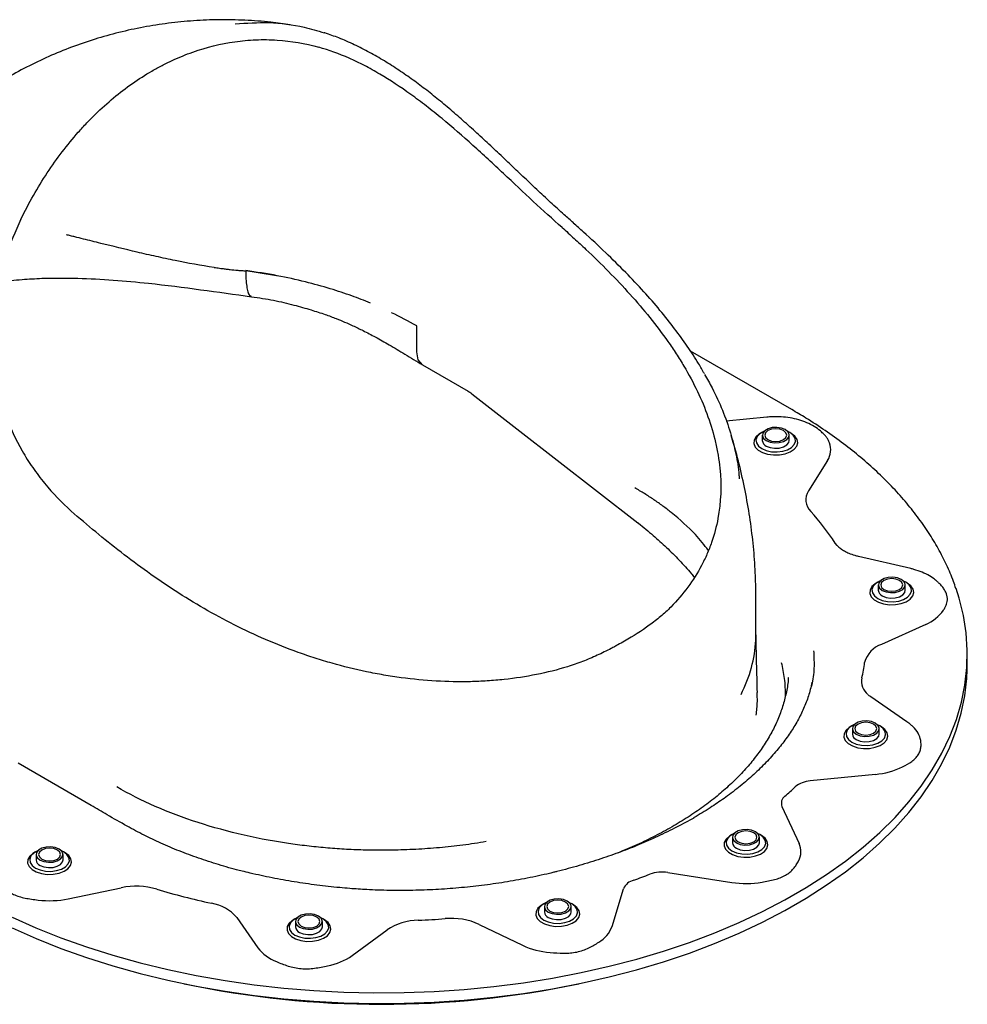
# Model space of a CAD drawing. Units: millimetres. Extents: x 84 to 502, y 34 to 368.
# Drawn here: x 390 to 497, y 81 to 192 of the extents above; entities that cross this region are included whole.
import ezdxf

# ---------------------------------------------------------------- set-up
doc = ezdxf.new("R2010")
doc.units = ezdxf.units.MM

msp = doc.modelspace()

# ---------------------------------------------------------------- linework, layer by layer
at = {"color": 7, "linetype": 'Continuous', "lineweight": 25}
for p, q in [((424.5458, 190.9168), (424.4735, 190.934)), ((416.2257, 160.9988), (415.9966, 161.1307)), ((434.973, 154.731), (434.973, 157.6706)), ((477.5434, 148.1746), (466.0473, 154.8112)), ((435.6184, 153.2591), (440.8171, 150.258)), ((441.2398, 149.9698), (446.3469, 145.9816)), ((474.7266, 147.32), (470.1182, 146.8463)), ((446.3483, 145.9805), (460.0683, 135.3237)), ((474.1362, 145.5815), (473.9594, 145.4794)), ((474.2024, 145.2756), (474.2024, 144.6632)), ((477.2524, 144.6632), (477.2524, 145.2756)), ((477.4955, 145.4794), (477.3187, 145.5815)), ((481.6041, 142.4142), (479.4277, 138.9438)), ((491.0452, 130.1345), (485.1133, 131.5113)), ((487.3034, 128.5866), (487.1266, 128.4845)), ((490.6627, 128.4845), (490.4859, 128.5866)), ((487.3696, 128.2807), (487.3696, 127.6683)), ((490.4196, 127.6683), (490.4196, 128.2807)), ((473.4779, 122.6938), (473.4779, 126.7899)), ((492.7509, 123.8083), (487.7195, 121.531)), ((473.461, 122.0158), (473.456, 122.7072)), ((497.4466, 118.6817), (497.4728, 119.9063)), ((477.1592, 117.7315), (477.1644, 117.7935)), ((490.6226, 112.7521), (486.513, 115.5795)), ((484.3587, 112.2792), (484.1819, 112.1771)), ((484.4249, 111.9733), (484.4249, 111.3609)), ((487.4749, 111.3609), (487.4749, 111.9733)), ((487.718, 112.1771), (487.5412, 112.2792)), ((398.0293, 103.2679), (389.7417, 108.0523)), ((487.0352, 106.787), (479.6406, 106.0343)), ((476.4373, 103.1316), (478.3807, 98.9446)), ((470.7524, 99.9497), (470.5756, 99.8476)), ((470.8186, 99.6438), (470.8186, 99.0314)), ((473.8686, 99.0314), (473.8686, 99.6438)), ((474.1117, 99.8476), (473.9349, 99.9497)), ((391.7074, 97.9963), (391.5306, 97.8942)), ((391.7736, 97.6904), (391.7736, 97.078)), ((394.8236, 97.078), (394.8236, 97.6904)), ((395.0667, 97.8942), (394.8899, 97.9963)), ((463.4732, 95.6476), (470.726, 94.5257)), ((395.4262, 92.6648), (401.4378, 93.9212)), ((457.1411, 89.5295), (458.445, 93.7983)), ((449.3948, 92.095), (449.218, 91.9929)), ((449.4611, 91.7891), (449.4611, 91.1767)), ((452.5111, 91.1767), (452.5111, 91.7891)), ((452.7541, 91.9929), (452.5773, 92.095)), ((414.5539, 90.5346), (416.9388, 87.1102)), ((421.1464, 90.3951), (420.9696, 90.293)), ((421.2127, 90.0892), (421.2127, 89.4768)), ((424.2627, 89.4768), (424.2627, 90.0892)), ((424.5058, 90.293), (424.3289, 90.3951)), ((442.071, 89.7645), (446.9686, 87.3921)), ((427.6562, 86.2299), (431.601, 89.1345))]:
    msp.add_line(p, q, dxfattribs=at)
at = {"color": 7, "linetype": 'Continuous', "lineweight": 25, "flags": 128}
for points in [[(435.6331, 153.2582), (435.148, 153.8165), (434.973, 154.731)], [(473.9594, 145.4794), (473.8432, 145.4075), (473.4698, 145.0789), (473.2638, 144.7042), (473.2405, 144.3114), (473.4017, 143.9296), (473.7354, 143.587), (474.2168, 143.3091), (474.8103, 143.1164), (475.4718, 143.0234), (476.1522, 143.0368), (476.8011, 143.1557), (477.3704, 143.3713), (477.8179, 143.6675), (478.1103, 144.0224), (478.226, 144.4098), (478.1564, 144.8007), (477.9066, 145.1664), (477.4952, 145.4795), (477.4952, 145.4795)], [(474.405, 145.714), (474.3791, 145.703), (473.9262, 145.4416), (473.6193, 145.1171), (473.4832, 144.7558), (473.5289, 144.3871), (473.7527, 144.0407), (474.1364, 143.7447)], [(474.1364, 143.7447), (474.6491, 143.5231), (475.2492, 143.3939), (475.888, 143.3676), (476.5137, 143.4462), (477.0758, 143.6233), (477.5287, 143.8848), (477.8356, 144.2092), (477.9717, 144.5705), (477.926, 144.9393), (477.7022, 145.2857), (477.3184, 145.5816), (477.0498, 145.714)], [(474.6491, 144.6531), (475.0829, 144.4777), (475.5945, 144.3986), (476.1221, 144.4252), (476.6021, 144.5544), (476.9766, 144.7706), (477.2005, 145.0477), (477.2466, 145.3523), (477.1096, 145.6476), (476.8058, 145.8981), (476.3719, 146.0734), (475.8604, 146.1526), (475.3327, 146.1259), (474.8527, 145.9967), (474.4782, 145.7805), (474.2544, 145.5034), (474.2082, 145.1988), (474.3453, 144.9035), (474.6491, 144.6531)], [(474.8436, 144.7653), (475.2491, 144.6089), (475.7274, 144.554), (476.2058, 144.6089), (476.6113, 144.7653), (476.8823, 144.9994), (476.9774, 145.2756), (476.8823, 145.5517), (476.6113, 145.7858), (476.2058, 145.9422), (475.7274, 145.9972), (475.2491, 145.9422), (474.8436, 145.7858), (474.5726, 145.5517), (474.4774, 145.2756), (474.5726, 144.9994), (474.8436, 144.7653)], [(474.6491, 144.0406), (475.0829, 143.8653), (475.5945, 143.7861), (476.1221, 143.8128), (476.6021, 143.942), (476.9766, 144.1582), (477.2005, 144.4353), (477.2524, 144.6632)], [(482.8761, 132.561), (482.6844, 132.7625), (482.4775, 133.0369)], [(487.1266, 128.4845), (487.0104, 128.4127), (486.6369, 128.084), (486.431, 127.7094), (486.4077, 127.3166), (486.5689, 126.9348), (486.9026, 126.5922), (487.384, 126.3142), (487.9775, 126.1216), (488.639, 126.0285), (489.3194, 126.042), (489.9683, 126.1609), (490.5376, 126.3764), (490.9851, 126.6727), (491.2775, 127.0276), (491.3932, 127.4149), (491.3236, 127.8059), (491.0738, 128.1715), (490.6624, 128.4847), (490.6624, 128.4847)], [(487.5722, 128.7192), (487.5463, 128.7082), (487.0934, 128.4467), (486.7865, 128.1223), (486.6504, 127.761), (486.6961, 127.3922), (486.9199, 127.0458), (487.3036, 126.7499)], [(487.3036, 126.7499), (487.8163, 126.5283), (488.4164, 126.3991), (489.0551, 126.3728), (489.6809, 126.4513), (490.243, 126.6285), (490.6959, 126.8899), (491.0028, 127.2144), (491.1389, 127.5757), (491.0932, 127.9444), (490.8694, 128.2908), (490.4856, 128.5868), (490.217, 128.7192)], [(487.8163, 127.6582), (488.2501, 127.4829), (488.7617, 127.4037), (489.2893, 127.4304), (489.7693, 127.5596), (490.1438, 127.7758), (490.3677, 128.0529), (490.4138, 128.3575), (490.2768, 128.6528), (489.973, 128.9033), (489.5391, 129.0786), (489.0275, 129.1578), (488.4999, 129.1311), (488.0199, 129.0019), (487.6454, 128.7857), (487.4216, 128.5086), (487.3754, 128.204), (487.5125, 127.9087), (487.8163, 127.6582)], [(488.0108, 127.7705), (488.4163, 127.6141), (488.8946, 127.5591), (489.373, 127.6141), (489.7785, 127.7705), (490.0495, 128.0046), (490.1446, 128.2807), (490.0495, 128.5569), (489.7785, 128.791), (489.373, 128.9474), (488.8946, 129.0024), (488.4163, 128.9474), (488.0107, 128.791), (487.7398, 128.5569), (487.6446, 128.2807), (487.7398, 128.0046), (488.0108, 127.7705)], [(389.0394, 90.5873), (391.7518, 89.3804), (394.5681, 88.2558), (397.481, 87.2164), (400.4828, 86.2649), (403.5654, 85.4039), (406.7207, 84.6356), (409.9403, 83.9621), (413.2157, 83.3852), (416.5382, 82.9064), (419.899, 82.527), (423.2892, 82.2479), (426.6998, 82.07), (430.1217, 81.9936), (433.5459, 82.0191), (436.9633, 82.1463), (440.3648, 82.3748), (443.7414, 82.7042), (447.0842, 83.1335), (450.3842, 83.6615), (453.6328, 84.2869), (456.8213, 85.008), (459.9413, 85.8229), (462.9845, 86.7295), (465.9428, 87.7253), (468.8084, 88.8077), (471.5736, 89.9738), (474.2313, 91.2205), (476.7742, 92.5446), (479.1956, 93.9425), (481.4892, 95.4105), (483.6489, 96.9447), (485.6689, 98.541), (487.5438, 100.1953), (489.2688, 101.9031), (490.8391, 103.6599), (492.2508, 105.461), (493.4999, 107.3017), (494.5833, 109.1771), (495.498, 111.0821), (496.2415, 113.0119), (496.8121, 114.9612), (497.208, 116.9248), (497.4283, 118.8976), (497.4724, 120.8744), (497.3401, 122.8498), (497.0319, 124.8187), (496.5485, 126.7758), (496.198, 127.8756)], [(487.8163, 127.0458), (488.2501, 126.8705), (488.7617, 126.7913), (489.2893, 126.818), (489.7693, 126.9472), (490.1438, 127.1634), (490.3677, 127.4405), (490.4196, 127.6683)], [(389.0559, 89.3742), (391.7672, 88.1678), (394.5825, 87.0437), (397.4942, 86.0046), (400.4948, 85.0535), (403.5762, 84.1928), (406.7302, 83.4249), (409.9486, 82.7516), (413.2227, 82.175), (416.5439, 81.6963), (419.9034, 81.3171), (423.2922, 81.0381), (426.7015, 80.8603), (430.122, 80.784), (433.5449, 80.8094), (436.9609, 80.9365), (440.3611, 81.165), (443.7364, 81.4942), (447.0778, 81.9233), (450.3766, 82.4511), (453.6239, 83.0763), (456.8112, 83.7971), (459.9299, 84.6117), (462.9719, 85.5179), (465.929, 86.5133), (468.7935, 87.5953), (471.5577, 88.7609), (474.2142, 90.0072), (476.7561, 91.3307), (479.1767, 92.7281), (481.4693, 94.1955), (483.6282, 95.7291), (485.6473, 97.3248), (487.5216, 98.9784), (489.2458, 100.6855), (490.8156, 102.4416), (492.2267, 104.2421), (493.4753, 106.082), (494.5582, 107.9567), (495.4725, 109.861), (496.2158, 111.79), (496.7861, 113.7385), (497.1819, 115.7014), (497.4021, 117.6734), (497.4466, 118.6817)], [(484.8716, 111.3508), (485.3054, 111.1754), (485.817, 111.0963), (486.3446, 111.1229), (486.8246, 111.2522), (487.1991, 111.4684), (487.4229, 111.7454), (487.4691, 112.05), (487.332, 112.3454), (487.0282, 112.5958), (486.5944, 112.7712), (486.0828, 112.8503), (485.5552, 112.8237), (485.0752, 112.6945), (484.7007, 112.4783), (484.4769, 112.2012), (484.4307, 111.8966), (484.5678, 111.6012), (484.8716, 111.3508)], [(484.1819, 112.1771), (484.0656, 112.1053), (483.6922, 111.7766), (483.4863, 111.402), (483.463, 111.0092), (483.6242, 110.6273), (483.9579, 110.2847), (484.4393, 110.0068), (485.0328, 109.8142), (485.6943, 109.7211), (486.3747, 109.7345), (487.0236, 109.8534), (487.5929, 110.069), (488.0404, 110.3652), (488.3328, 110.7202), (488.4485, 111.1075), (488.3788, 111.4985), (488.1291, 111.8641), (487.7177, 112.1773), (487.7177, 112.1773)], [(484.6275, 112.4118), (484.6015, 112.4007), (484.1487, 112.1393), (483.8418, 111.8148), (483.7056, 111.4536), (483.7513, 111.0848), (483.9751, 110.7384), (484.3589, 110.4424)], [(484.3589, 110.4424), (484.8716, 110.2209), (485.4716, 110.0917), (486.1104, 110.0653), (486.7362, 110.1439), (487.2983, 110.3211), (487.7511, 110.5825), (488.058, 110.907), (488.1942, 111.2682), (488.1485, 111.637), (487.9247, 111.9834), (487.5409, 112.2794), (487.2723, 112.4118)], [(485.066, 111.463), (485.4716, 111.3066), (485.9499, 111.2517), (486.4283, 111.3066), (486.8338, 111.463), (487.1048, 111.6972), (487.1999, 111.9733), (487.1048, 112.2495), (486.8338, 112.4836), (486.4283, 112.64), (485.9499, 112.6949), (485.4716, 112.64), (485.066, 112.4836), (484.7951, 112.2495), (484.6999, 111.9733), (484.7951, 111.6972), (485.066, 111.463)], [(484.8716, 110.7384), (485.3054, 110.563), (485.817, 110.4839), (486.3446, 110.5105), (486.8246, 110.6397), (487.1991, 110.8559), (487.4229, 111.133), (487.4749, 111.3609)], [(470.5756, 99.8476), (470.4594, 99.7758), (470.086, 99.4471), (469.88, 99.0725), (469.8567, 98.6797), (470.0179, 98.2979), (470.3516, 97.9553), (470.833, 97.6773), (471.4265, 97.4847), (472.088, 97.3917), (472.7684, 97.4051), (473.4173, 97.524), (473.9866, 97.7395), (474.4341, 98.0358), (474.7265, 98.3907), (474.8422, 98.778), (474.7726, 99.169), (474.5228, 99.5346), (474.1114, 99.8478), (474.1114, 99.8478)], [(471.0213, 100.0823), (470.9953, 100.0713), (470.5424, 99.8098), (470.2355, 99.4854), (470.0994, 99.1241), (470.1451, 98.7553), (470.3689, 98.4089), (470.7526, 98.113)], [(470.7526, 98.113), (471.2653, 97.8914), (471.8654, 97.7622), (472.5041, 97.7359), (473.1299, 97.8144), (473.692, 97.9916), (474.1449, 98.253), (474.4518, 98.5775), (474.5879, 98.9388), (474.5422, 99.3075), (474.3184, 99.6539), (473.9346, 99.9499), (473.666, 100.0823)], [(471.2653, 99.0213), (471.6991, 98.846), (472.2107, 98.7668), (472.7383, 98.7935), (473.2183, 98.9227), (473.5928, 99.1389), (473.8167, 99.416), (473.8628, 99.7206), (473.7258, 100.0159), (473.422, 100.2664), (472.9881, 100.4417), (472.4765, 100.5209), (471.9489, 100.4942), (471.4689, 100.365), (471.0944, 100.1488), (470.8706, 99.8717), (470.8244, 99.5671), (470.9615, 99.2718), (471.2653, 99.0213)], [(471.4598, 99.1336), (471.8653, 98.9772), (472.3436, 98.9222), (472.822, 98.9772), (473.2275, 99.1336), (473.4985, 99.3677), (473.5936, 99.6438), (473.4985, 99.92), (473.2275, 100.1541), (472.822, 100.3105), (472.3436, 100.3655), (471.8653, 100.3105), (471.4598, 100.1541), (471.1888, 99.92), (471.0936, 99.6438), (471.1888, 99.3677), (471.4598, 99.1336)], [(392.2203, 97.0679), (392.6541, 96.8925), (393.1657, 96.8134), (393.6933, 96.8401), (394.1733, 96.9693), (394.5478, 97.1855), (394.7716, 97.4626), (394.8178, 97.7671), (394.6807, 98.0625), (394.377, 98.3129), (393.9431, 98.4883), (393.4315, 98.5674), (392.9039, 98.5408), (392.4239, 98.4116), (392.0494, 98.1954), (391.8256, 97.9183), (391.7794, 97.6137), (391.9165, 97.3184), (392.2203, 97.0679)], [(392.4147, 97.1802), (392.8203, 97.0237), (393.2986, 96.9688), (393.777, 97.0237), (394.1825, 97.1802), (394.4535, 97.4143), (394.5486, 97.6904), (394.4535, 97.9666), (394.1825, 98.2007), (393.777, 98.3571), (393.2986, 98.412), (392.8203, 98.3571), (392.4147, 98.2007), (392.1438, 97.9666), (392.0486, 97.6904), (392.1438, 97.4143), (392.4147, 97.1802)], [(471.2653, 98.4089), (471.6991, 98.2336), (472.2107, 98.1544), (472.7383, 98.1811), (473.2183, 98.3103), (473.5928, 98.5265), (473.8167, 98.8036), (473.8686, 99.0314)], [(391.5306, 97.8942), (391.4143, 97.8224), (391.0409, 97.4937), (390.835, 97.1191), (390.8117, 96.7263), (390.9729, 96.3444), (391.3066, 96.0018), (391.788, 95.7239), (392.3815, 95.5313), (393.043, 95.4382), (393.7234, 95.4516), (394.3723, 95.5705), (394.9416, 95.7861), (395.3891, 96.0823), (395.6815, 96.4373), (395.7972, 96.8246), (395.7275, 97.2156), (395.4778, 97.5812), (395.0664, 97.8944), (395.0664, 97.8944)], [(391.9762, 98.1289), (391.9502, 98.1178), (391.4974, 97.8564), (391.1905, 97.5319), (391.0543, 97.1707), (391.1, 96.8019), (391.3238, 96.4555), (391.7076, 96.1596)], [(391.7076, 96.1596), (392.2203, 95.938), (392.8203, 95.8088), (393.4591, 95.7824), (394.0849, 95.861), (394.647, 96.0382), (395.0998, 96.2996), (395.4067, 96.6241), (395.5429, 96.9854), (395.4972, 97.3541), (395.2734, 97.7005), (394.8896, 97.9965), (394.621, 98.1289)], [(392.2203, 96.4555), (392.6541, 96.2801), (393.1657, 96.201), (393.6933, 96.2276), (394.1733, 96.3569), (394.5478, 96.5731), (394.7716, 96.8502), (394.8236, 97.078)], [(449.218, 91.9929), (449.1018, 91.9211), (448.7284, 91.5924), (448.5224, 91.2178), (448.4992, 90.825), (448.6604, 90.4431), (448.9941, 90.1005), (449.4755, 89.8226), (450.0689, 89.63), (450.7304, 89.5369), (451.4108, 89.5503), (452.0598, 89.6692), (452.6291, 89.8848), (453.0765, 90.181), (453.3689, 90.536), (453.4846, 90.9233), (453.415, 91.3143), (453.1652, 91.6799), (452.7538, 91.9931), (452.7538, 91.9931)], [(449.6637, 92.2276), (449.6377, 92.2165), (449.1849, 91.9551), (448.8779, 91.6306), (448.7418, 91.2694), (448.7875, 90.9006), (449.0113, 90.5542), (449.3951, 90.2582)], [(449.3951, 90.2582), (449.9078, 90.0367), (450.5078, 89.9075), (451.1466, 89.8811), (451.7724, 89.9597), (452.3344, 90.1369), (452.7873, 90.3983), (453.0942, 90.7228), (453.2303, 91.084), (453.1846, 91.4528), (452.9608, 91.7992), (452.5771, 92.0952), (452.3085, 92.2276)], [(449.9077, 91.1666), (450.3416, 90.9912), (450.8532, 90.9121), (451.3808, 90.9387), (451.8608, 91.068), (452.2353, 91.2842), (452.4591, 91.5613), (452.5053, 91.8658), (452.3682, 92.1612), (452.0644, 92.4116), (451.6306, 92.587), (451.119, 92.6661), (450.5914, 92.6395), (450.1114, 92.5103), (449.7369, 92.2941), (449.513, 92.017), (449.4669, 91.7124), (449.6039, 91.4171), (449.9077, 91.1666)], [(450.1022, 91.2789), (450.5077, 91.1224), (450.9861, 91.0675), (451.4644, 91.1224), (451.87, 91.2789), (452.1409, 91.513), (452.2361, 91.7891), (452.1409, 92.0653), (451.87, 92.2994), (451.4644, 92.4558), (450.9861, 92.5107), (450.5077, 92.4558), (450.1022, 92.2994), (449.8312, 92.0653), (449.7361, 91.7891), (449.8312, 91.513), (450.1022, 91.2789)], [(421.4153, 90.5276), (421.3893, 90.5166), (420.9365, 90.2552), (420.6296, 89.9307), (420.4934, 89.5694), (420.5391, 89.2006), (420.7629, 88.8543), (421.1467, 88.5583)], [(421.1467, 88.5583), (421.6594, 88.3367), (422.2594, 88.2075), (422.8982, 88.1812), (423.524, 88.2597), (424.0861, 88.4369), (424.5389, 88.6984), (424.8458, 89.0228), (424.982, 89.3841), (424.9363, 89.7529), (424.7125, 90.0992), (424.3287, 90.3952), (424.0601, 90.5276)], [(421.6594, 89.4666), (422.0932, 89.2913), (422.6048, 89.2121), (423.1324, 89.2388), (423.6124, 89.368), (423.9869, 89.5842), (424.2107, 89.8613), (424.2569, 90.1659), (424.1198, 90.4612), (423.816, 90.7117), (423.3822, 90.887), (422.8706, 90.9662), (422.343, 90.9395), (421.863, 90.8103), (421.4885, 90.5941), (421.2647, 90.317), (421.2185, 90.0124), (421.3556, 89.7171), (421.6594, 89.4666)], [(421.8538, 89.5789), (422.2593, 89.4225), (422.7377, 89.3675), (423.2161, 89.4225), (423.6216, 89.5789), (423.8925, 89.813), (423.9877, 90.0892), (423.8925, 90.3653), (423.6216, 90.5994), (423.2161, 90.7558), (422.7377, 90.8108), (422.2593, 90.7558), (421.8538, 90.5994), (421.5828, 90.3653), (421.4877, 90.0892), (421.5828, 89.813), (421.8538, 89.5789)], [(449.9077, 90.5542), (450.3416, 90.3788), (450.8532, 90.2997), (451.3808, 90.3263), (451.8608, 90.4556), (452.2353, 90.6718), (452.4591, 90.9488), (452.5111, 91.1767)], [(420.9696, 90.293), (420.8534, 90.2211), (420.48, 89.8925), (420.274, 89.5178), (420.2508, 89.125), (420.412, 88.7432), (420.7457, 88.4006), (421.2271, 88.1227), (421.8206, 87.93), (422.482, 87.837), (423.1625, 87.8504), (423.8114, 87.9693), (424.3807, 88.1848), (424.8282, 88.4811), (425.1206, 88.836), (425.2362, 89.2233), (425.1666, 89.6143), (424.9168, 89.98), (424.5055, 90.2931), (424.5055, 90.2931)], [(421.6594, 88.8542), (422.0932, 88.6789), (422.6048, 88.5997), (423.1324, 88.6264), (423.6124, 88.7556), (423.9869, 88.9718), (424.2107, 89.2489), (424.2627, 89.4768)]]:
    msp.add_lwpolyline(points, dxfattribs=at)
at = {"color": 7, "linetype": 'Continuous', "lineweight": 25}
for centre, radius, start, end in [((406.7944, 99.4124), 65.0977, 78.935501, 82.250745), ((414.4693, 122.0783), 41.0757, 60.054845, 64.561699), ((474.9265, 144.7112), 0.7257, 183.796724, 247.523378), ((479.7718, 143.6368), 2.2028, 326.28824, 20.245893), ((480.9828, 137.9492), 1.846, 147.397949, 225.97052), ((458.8368, 117.5892), 28.2403, 33.161982, 42.373371), ((488.0937, 127.7164), 0.7257, 183.795777, 247.524325), ((491.0408, 128.0251), 4.5504, 292.073966, 325.072706), ((488.6545, 118.759), 2.9254, 108.638818, 165.756996), ((467.0508, 121.9604), 18.9315, 347.060433, 352.467686), ((487.4306, 117.3601), 1.9625, 169.396458, 230.602905), ((489.3154, 110.055), 2.9314, 15.572228, 51.051314), ((485.149, 111.4089), 0.7257, 183.79618, 247.523922), ((486.2694, 115.4421), 8.689, 275.056672, 296.398571), ((452.9709, 131.7442), 36.323, 310.936633, 313.426237), ((479.8152, 103.0985), 2.941, 93.402871, 129.610986), ((477.335, 103.5103), 0.9743, 125.397648, 202.873588), ((471.5427, 99.0795), 0.7257, 183.796742, 247.523389), ((476.4146, 98.0088), 2.1775, 331.069751, 25.453555), ((392.4977, 97.1261), 0.7257, 183.796724, 247.523378), ((436.6613, 160.0003), 69.1385, 289.381811, 291.00273), ((462.8291, 91.6255), 4.0733, 80.902266, 109.918194), ((403.133, 85.7571), 8.3383, 73.796721, 101.73004), ((460.0327, 93.0981), 1.7352, 104.24333, 156.201254), ((472.3425, 105.0627), 10.6603, 261.278416, 279.880546), ((428.4948, 170.1494), 79.783, 253.218568, 257.825987), ((393.2953, 103.0631), 10.6144, 262.924907, 281.581191), ((410.9536, 87.5195), 4.6961, 39.944328, 81.224023), ((450.1852, 91.2247), 0.7257, 183.79618, 247.523922), ((421.9368, 89.5248), 0.7257, 183.796647, 247.523908), ((435.2469, 83.6291), 6.6031, 90.788824, 123.514325), ((431.0182, 184.3761), 94.2354, 272.516589, 274.371107), ((438.8959, 82.7104), 7.7358, 65.767414, 95.157783), ((453.9314, 90.7093), 3.4197, 299.786479, 339.817511), ((450.7349, 95.5178), 8.9561, 245.132072, 266.043885), ((420.7571, 90.0476), 4.8175, 217.571099, 249.323027), ((423.5329, 92.1738), 7.234, 280.60758, 304.749366), ((430.9779, 189.5401), 108.8448, 258.122759, 281.877239)]:
    msp.add_arc(centre, radius, start, end, dxfattribs=at)
for points, knots in [([(420.6278, 191.8254), (419.8909, 191.9333), (418.1818, 192.1834), (415.4837, 192.3762), (412.5582, 192.4357), (409.6563, 192.3203), (406.7871, 192.0398), (403.9584, 191.5955), (401.1779, 190.9914), (398.4533, 190.2313), (395.7919, 189.3197), (393.2008, 188.2611), (390.6867, 187.0605), (388.2561, 185.7232), (385.9151, 184.2547), (383.6695, 182.6607), (381.5246, 180.9473), (379.4853, 179.1205), (377.5561, 177.1863), (375.7408, 175.1509), (374.0432, 173.0202), (372.4664, 170.8003), (371.0132, 168.4969), (369.6861, 166.1156), (368.4872, 163.6618), (367.4183, 161.1404), (366.4813, 158.556), (365.6775, 155.9129), (365.0089, 153.2149), (364.4749, 150.4658), (364.0848, 147.6686), (363.8472, 145.1993), (363.7987, 143.6609), (363.7801, 143.0731)], [0, 0, 0, 0, 0.02636008, 0.06113351, 0.09559679, 0.12977244, 0.16368209, 0.19734627, 0.23078438, 0.26401487, 0.29705533, 0.32992266, 0.36263326, 0.39520331, 0.4276488, 0.4599829, 0.49222047, 0.52437861, 0.55647506, 0.58852863, 0.62055942, 0.65258905, 0.684641, 0.71674101, 0.7489172, 0.78120035, 0.81362398, 0.84622419, 0.87903921, 0.91210841, 0.94547063, 0.97916179, 1, 1, 1, 1]), ([(414.3734, 191.945), (415.6561, 192.032), (418.2812, 192.21), (421.6633, 191.7512), (423.7124, 191.1554), (424.4735, 190.934)], [0, 0, 0, 0, 0.37520322, 0.76789718, 1, 1, 1, 1]), ([(390.0485, 169.7699), (390.95, 171.6289), (391.9452, 173.3792), (394.1155, 176.6712), (395.2904, 178.2129), (396.8752, 180.0056), (397.1987, 180.3581), (397.8524, 181.0441), (398.183, 181.3779), (399.1856, 182.3524), (399.8684, 182.9662), (401.9597, 184.7016), (403.4106, 185.7179), (405.2964, 186.8089), (405.6772, 187.0181), (406.4462, 187.4181), (406.8334, 187.6084), (407.9963, 188.147), (408.7758, 188.4645), (411.1273, 189.2957), (412.7119, 189.6884), (414.7139, 189.9755), (415.1154, 190.0227), (415.9206, 190.0963), (416.325, 190.1227), (417.536, 190.1701), (418.3383, 190.1592), (420.7306, 190.0015), (422.3059, 189.7303), (423.8614, 189.2896)], [0, 0, 0, 0, 0.125, 0.125, 0.25, 0.25, 0.28125, 0.28125, 0.3125, 0.3125, 0.375, 0.375, 0.5, 0.5, 0.53125, 0.53125, 0.5625, 0.5625, 0.625, 0.625, 0.75, 0.75, 0.78125, 0.78125, 0.8125, 0.8125, 0.875, 0.875, 1, 1, 1, 1]), ([(452.7666, 169.3599), (452.4179, 169.6664), (451.5621, 170.4183), (450.1648, 171.6858), (448.6051, 173.1415), (447.0538, 174.6171), (445.5083, 176.0884), (443.9603, 177.554), (442.3921, 179.0171), (440.8137, 180.4555), (439.2352, 181.8471), (437.6653, 183.1724), (436.106, 184.4175), (434.5348, 185.5944), (432.9326, 186.7099), (431.2849, 187.7616), (429.5988, 188.7333), (427.8779, 189.6052), (426.1885, 190.3506), (425.0748, 190.7301), (424.544, 190.911)], [0, 0, 0, 0, 0.03936266, 0.09659516, 0.15418655, 0.21078012, 0.26530729, 0.32040635, 0.37581805, 0.43123961, 0.48636761, 0.54099253, 0.5949574, 0.64878411, 0.70471617, 0.76223834, 0.82135319, 0.88193663, 0.9437311, 1, 1, 1, 1]), ([(451.4838, 168.8212), (450.3997, 169.7806), (449.3065, 170.7761), (447.092, 172.8275), (445.9703, 173.8833), (444.533, 175.2278), (444.2432, 175.4985), (443.665, 176.0368), (443.3761, 176.3048), (442.5095, 177.1051), (441.9319, 177.6334), (440.1945, 179.1981), (439.0304, 180.2139), (437.2579, 181.6775), (436.6608, 182.1566), (435.478, 183.0738), (434.8897, 183.5142), (433.1296, 184.7793), (431.9626, 185.5484), (430.4981, 186.4108), (430.2044, 186.5786), (429.6196, 186.9021), (429.3282, 187.058), (428.4568, 187.5083), (427.8793, 187.7853), (426.1526, 188.5476), (425.009, 188.9645), (423.8614, 189.2896)], [0, 0, 0, 0, 0.125, 0.125, 0.25, 0.25, 0.28125, 0.28125, 0.3125, 0.3125, 0.375, 0.375, 0.5, 0.5, 0.5625, 0.5625, 0.625, 0.625, 0.75, 0.75, 0.78125, 0.78125, 0.8125, 0.8125, 0.875, 0.875, 1, 1, 1, 1]), ([(390.0485, 169.7699), (389.3836, 168.3988), (388.8082, 166.9917), (387.8558, 164.1076), (387.4785, 162.6305), (387.1498, 160.7395), (387.0912, 160.359), (386.9891, 159.5936), (386.9456, 159.2096), (386.8394, 158.0611), (386.8002, 157.2973), (386.7789, 155.0131), (386.8928, 153.4999), (387.2655, 151.2512), (387.4235, 150.5051), (387.713, 149.3922), (387.8185, 149.0216), (388.0447, 148.2906), (388.1657, 147.9293), (388.8083, 146.1436), (389.4435, 144.7817), (390.5598, 142.8378), (390.9591, 142.2064), (391.5974, 141.2844), (391.8171, 140.9808), (392.2659, 140.3865), (392.4955, 140.0952), (393.6674, 138.6678), (394.6817, 137.6172), (395.7677, 136.657)], [0, 0, 0, 0, 0.125, 0.125, 0.25, 0.25, 0.28125, 0.28125, 0.3125, 0.3125, 0.375, 0.375, 0.5, 0.5, 0.5625, 0.5625, 0.59375, 0.59375, 0.625, 0.625, 0.75, 0.75, 0.8125, 0.8125, 0.84375, 0.84375, 0.875, 0.875, 1, 1, 1, 1]), ([(451.4838, 168.8212), (451.9411, 168.4165), (452.3945, 168.0089), (453.2933, 167.1877), (453.7386, 166.7741), (455.0575, 165.5281), (455.9156, 164.6892), (458.4176, 162.1446), (459.9897, 160.4109), (462.149, 157.7331), (462.8355, 156.8276), (463.8074, 155.4468), (464.1217, 154.9828), (464.7297, 154.0468), (465.024, 153.5737), (466.4284, 151.2069), (467.3469, 149.2964), (468.3814, 146.4022), (468.6691, 145.4327), (469.0087, 143.9709), (469.1066, 143.4823), (469.2705, 142.5026), (469.3365, 142.0101), (469.581, 139.5699), (469.5086, 137.6711), (468.9935, 134.9042), (468.7537, 133.9955), (468.2868, 132.6538), (468.1133, 132.2101), (467.7293, 131.3302), (467.5201, 130.8972), (466.8447, 129.6247), (466.3296, 128.8091), (465.1715, 127.2425), (464.5284, 126.4914), (463.8201, 125.7732)], [0, 0, 0, 0, 0.03125, 0.03125, 0.0625, 0.0625, 0.125, 0.125, 0.25, 0.25, 0.3125, 0.3125, 0.34375, 0.34375, 0.375, 0.375, 0.5, 0.5, 0.5625, 0.5625, 0.59375, 0.59375, 0.625, 0.625, 0.75, 0.75, 0.8125, 0.8125, 0.84375, 0.84375, 0.875, 0.875, 0.9375, 0.9375, 1, 1, 1, 1]), ([(467.6219, 152.2554), (467.4088, 152.6354), (466.8209, 153.684), (465.6907, 155.3867), (464.2352, 157.4046), (462.5841, 159.4718), (460.7328, 161.5974), (458.6758, 163.78), (456.3854, 166.0355), (454.3903, 167.9007), (453.1281, 168.9995), (452.7424, 169.3353)], [0, 0, 0, 0, 0.061308198, 0.169194316, 0.280845803, 0.399276781, 0.522676666, 0.652214236, 0.789253339, 0.935602466, 1, 1, 1, 1]), ([(411.9738, 164.3083), (410.4808, 164.5248), (409.0121, 164.7941), (406.8336, 165.2368), (406.1117, 165.3912), (405.0342, 165.6295), (404.6759, 165.7101), (403.9611, 165.8732), (403.6039, 165.9557), (401.8311, 166.3703), (400.4555, 166.7059), (398.4464, 167.2028), (397.7859, 167.3674), (396.8083, 167.612), (396.4846, 167.6931), (396.0024, 167.8142), (395.8422, 167.8544), (395.523, 167.9346), (395.3631, 167.975), (395.2063, 168.0143)], [0, 0, 0, 0, 0.25, 0.25, 0.375, 0.375, 0.4375, 0.4375, 0.5, 0.5, 0.75, 0.75, 0.875, 0.875, 0.9375, 0.9375, 0.96875, 0.96875, 1, 1, 1, 1]), ([(411.9738, 164.3083), (412.0755, 164.2937), (412.2778, 164.2647), (412.5795, 164.2232), (412.931, 164.1767), (413.3311, 164.1267), (413.9315, 164.057), (414.5294, 163.9966), (415.0511, 163.9529), (415.2892, 163.9351), (415.3896, 163.928), (415.422, 163.9257), (415.4443, 163.9242), (415.4924, 163.9211), (415.5342, 163.9182), (415.5712, 163.9157)], [0, 0, 0, 0, 0.084317893, 0.16772215, 0.250224159, 0.376040515, 0.499990503, 0.74976558, 0.874850252, 0.937476416, 0.950009748, 0.959411637, 0.964775, 0.968787977, 1, 1, 1, 1]), ([(415.5712, 163.9157), (415.5712, 163.5992), (415.5788, 163.2899), (415.6119, 162.7065), (415.6375, 162.4326), (415.708, 161.9419), (415.7529, 161.7253), (415.8614, 161.3684), (415.9249, 161.2282), (415.9962, 161.132)], [0, 0, 0, 0, 0.25, 0.25, 0.5, 0.5, 0.75, 0.75, 1, 1, 1, 1]), ([(429.7254, 160.2674), (429.0281, 160.5417), (427.5517, 161.1224), (425.0891, 161.9287), (422.2687, 162.7068), (419.0732, 163.4226), (416.771, 163.7736), (415.572, 163.9564)], [0, 0, 0, 0, 0.16200243, 0.34300621, 0.54300894, 0.76200777, 1, 1, 1, 1]), ([(387.5243, 162.6132), (387.5762, 162.6223), (388.4464, 162.7737), (390.0825, 162.9622), (391.6799, 163.0364), (392.4304, 163.0713)], [0, 0, 0, 0, 0.032503225, 0.545398645, 1, 1, 1, 1]), ([(392.4314, 163.0712), (393.7858, 163.0883), (396.4777, 163.1223), (400.5269, 162.8985), (405.1899, 162.4724), (410.4345, 161.7917), (414.3026, 161.2471), (416.2231, 160.9767)], [0, 0, 0, 0, 0.17025381, 0.33839792, 0.50545956, 0.75447053, 1, 1, 1, 1]), ([(416.216, 160.9781), (417.0624, 160.8588), (418.713, 160.626), (420.9461, 160.0702), (422.8936, 159.5267), (424.4928, 159.0071), (425.7585, 158.5414), (426.8038, 158.1131), (427.8208, 157.6604), (428.9836, 157.0982), (430.3584, 156.3748), (431.9333, 155.4811), (433.7038, 154.4174), (434.9614, 153.6567), (435.6291, 153.2529)], [0, 0, 0, 0, 0.10942635, 0.21341869, 0.3036204, 0.379863, 0.4421818, 0.49061484, 0.53974017, 0.60298038, 0.68056339, 0.77267937, 0.87930771, 1, 1, 1, 1]), ([(467.6542, 152.1562), (467.946, 151.6497), (468.7156, 150.3136), (469.7067, 148.1027), (470.6157, 145.5959), (471.2188, 143.1335), (471.535, 141.3821), (471.5674, 140.4465), (471.5723, 140.3051)], [0, 0, 0, 0, 0.1313101, 0.34640538, 0.56148015, 0.76281756, 0.96414296, 1, 1, 1, 1]), ([(440.8171, 150.258), (440.8781, 150.2215), (441.0086, 150.1434), (441.1595, 150.0301), (441.2398, 149.9698)], [0, 0, 0, 0, 0.46811672, 1, 1, 1, 1]), ([(496.1752, 127.885), (496.0891, 128.1484), (495.7951, 129.048), (495.1313, 130.5582), (494.189, 132.4128), (493.0853, 134.2365), (491.8341, 136.0269), (490.4348, 137.7787), (488.8916, 139.4872), (487.2081, 141.1479), (485.3887, 142.7562), (483.4387, 144.3084), (481.3613, 145.7991), (479.3898, 147.0867), (478.0818, 147.8574), (477.5434, 148.1746)], [0, 0, 0, 0, 0.0335648, 0.11462092, 0.19603267, 0.27781649, 0.35996304, 0.44244216, 0.52520955, 0.60821364, 0.69140178, 0.77472424, 0.85813747, 0.94160495, 1, 1, 1, 1]), ([(481.2197, 145.3488), (481.0837, 145.4871), (480.7479, 145.8287), (480.0912, 146.2744), (479.2696, 146.6985), (478.3485, 147.0265), (477.3609, 147.2528), (476.3356, 147.3697), (475.4497, 147.3814), (474.9171, 147.3362), (474.7266, 147.32)], [0, 0, 0, 0, 0.089038618, 0.219888387, 0.356800731, 0.497639994, 0.639279358, 0.7804988, 0.921516735, 1, 1, 1, 1]), ([(481.8385, 144.3991), (481.7913, 144.5141), (481.6969, 144.7443), (481.4897, 145.0578), (481.3356, 145.2608), (481.2294, 145.3576), (481.229, 145.358)], [0, 0, 0, 0, 0.33280499, 0.6656564, 0.99860844, 1, 1, 1, 1]), ([(473.4779, 126.7899), (473.4674, 127.6284), (473.4447, 129.4548), (473.2488, 132.2747), (472.9064, 135.2516), (472.418, 138.239), (471.7759, 141.2267), (471.1889, 143.5612), (470.7709, 144.8857), (470.6629, 145.2278)], [0, 0, 0, 0, 0.1350264, 0.29411643, 0.45435996, 0.61608862, 0.77904062, 0.9429189, 1, 1, 1, 1]), ([(452.0707, 118.9904), (450.9407, 118.647), (449.7772, 118.3552), (447.3838, 117.8742), (446.1539, 117.685), (444.2579, 117.4801), (443.6218, 117.4255), (442.3456, 117.3433), (441.7048, 117.3156), (439.7749, 117.272), (438.478, 117.2955), (435.8639, 117.4455), (434.5467, 117.572), (432.5557, 117.8397), (431.8923, 117.9416), (430.5731, 118.169), (429.9161, 118.2946), (427.9531, 118.7063), (426.6548, 119.0273), (424.7223, 119.5756), (424.0806, 119.7696), (423.1218, 120.0771), (422.8028, 120.1823), (422.1661, 120.3984), (421.8481, 120.5092), (419.0066, 121.526), (416.5913, 122.5766), (413.106, 124.3351), (411.9673, 124.9519), (409.7317, 126.2411), (408.6339, 126.9141), (405.4024, 129.0044), (403.3653, 130.4686), (400.4316, 132.7383), (399.4742, 133.5072), (397.5949, 135.0664), (396.6729, 135.8567), (395.7677, 136.657)], [0, 0, 0, 0, 0.0625, 0.0625, 0.125, 0.125, 0.15625, 0.15625, 0.1875, 0.1875, 0.25, 0.25, 0.3125, 0.3125, 0.34375, 0.34375, 0.375, 0.375, 0.4375, 0.4375, 0.46875, 0.46875, 0.484375, 0.484375, 0.5, 0.5, 0.625, 0.625, 0.6875, 0.6875, 0.75, 0.75, 0.875, 0.875, 0.9375, 0.9375, 1, 1, 1, 1]), ([(468.0696, 132.2071), (467.6102, 132.8112), (466.4629, 134.3203), (464.8431, 135.6797), (463.8717, 136.4948)], [0, 0, 0, 0, 0.40035657, 1, 1, 1, 1]), ([(460.0731, 135.3394), (460.0959, 135.3216), (460.7033, 134.8462), (461.804, 133.9198), (463.3543, 132.5336), (464.7949, 131.0839), (465.8434, 129.948), (466.3643, 129.2851), (466.4692, 129.1517)], [0, 0, 0, 0, 0.00918169, 0.2442908, 0.4655121, 0.69621815, 0.93886247, 1, 1, 1, 1]), ([(485.1133, 131.5113), (484.9855, 131.543), (484.6114, 131.6359), (484.0532, 131.8315), (483.505, 132.0937), (483.1103, 132.3482), (482.9657, 132.484), (482.9032, 132.5425)], [0, 0, 0, 0, 0.12372883, 0.36229641, 0.59650929, 0.82580524, 1, 1, 1, 1]), ([(493.8704, 128.8336), (493.6436, 128.9984), (493.171, 129.3417), (492.3378, 129.7417), (491.6097, 129.9959), (491.1647, 130.1052), (491.0452, 130.1345)], [0, 0, 0, 0, 0.27757379, 0.5782374, 0.88681219, 1, 1, 1, 1]), ([(494.1943, 128.5384), (494.1016, 128.6379), (494.002, 128.7448), (493.879, 128.8278), (493.8704, 128.8336)], [0, 0, 0, 0, 0.93066074, 1, 1, 1, 1]), ([(494.7716, 125.4198), (494.8389, 125.5316), (494.9734, 125.755), (495.117, 126.0791), (495.2047, 126.4068), (495.2232, 126.7451), (495.1666, 127.0982), (495.0343, 127.4635), (494.8281, 127.8293), (494.5614, 128.203), (494.3182, 128.4213), (494.1915, 128.5352)], [0, 0, 0, 0, 0.10994534, 0.21990593, 0.32989874, 0.43993581, 0.5500066, 0.6600809, 0.77012491, 0.88012458, 1, 1, 1, 1]), ([(463.8201, 125.7732), (463.4488, 125.3966), (463.0555, 125.0386), (462.2381, 124.3528), (461.8138, 124.0247), (460.497, 123.0708), (459.5615, 122.4737), (458.3228, 121.7596), (458.0716, 121.6185), (457.6895, 121.4097), (457.5612, 121.3405), (457.3029, 121.2031), (457.1719, 121.1344), (456.5242, 120.7994), (455.9949, 120.5406), (454.9139, 120.0464), (454.3621, 119.8109), (453.2347, 119.3724), (452.6592, 119.1692), (452.0707, 118.9904)], [0, 0, 0, 0, 0.125, 0.125, 0.25, 0.25, 0.5, 0.5, 0.5625, 0.5625, 0.59375, 0.59375, 0.625, 0.625, 0.75, 0.75, 0.875, 0.875, 1, 1, 1, 1]), ([(473.6421, 116.0582), (473.6151, 117.1724), (473.5601, 119.4443), (473.5057, 121.7183), (473.4779, 122.8772)], [0, 0, 0, 0, 0.49039877, 1, 1, 1, 1]), ([(480.027, 120.8177), (480.0534, 120.2392), (480.1098, 119.0061), (479.9925, 117.639), (479.7933, 116.8618), (479.7602, 116.7325)], [0, 0, 0, 0, 0.42420239, 0.90423785, 1, 1, 1, 1]), ([(476.3565, 119.4918), (476.485, 118.8846), (476.757, 117.6), (476.7914, 116.3235), (476.8095, 115.6503)], [0, 0, 0, 0, 0.47265758, 1, 1, 1, 1]), ([(477.1579, 117.7891), (477.1565, 117.7471), (477.138, 117.2054), (476.9545, 116.1667), (476.5961, 114.6786), (476.0659, 113.2055), (475.3881, 111.7527), (474.5604, 110.3252), (473.5878, 108.9271), (472.473, 107.5621), (471.2196, 106.2341), (469.8313, 104.9469), (468.3118, 103.7047), (466.6659, 102.5116), (464.8981, 101.3721), (463.0154, 100.2892), (461.0181, 99.2716), (459.2653, 98.4593), (458.1449, 98.0151), (457.7595, 97.8623)], [0, 0, 0, 0, 0.00555132, 0.07162098, 0.13747611, 0.20295117, 0.26796724, 0.33252487, 0.3966773, 0.46050211, 0.52408078, 0.58748707, 0.65078201, 0.71401346, 0.77721681, 0.84041477, 0.90362198, 0.96685113, 1, 1, 1, 1]), ([(479.8328, 117.2424), (479.7775, 116.9626), (479.6268, 116.2003), (479.2078, 114.9684), (478.5942, 113.5565), (477.8274, 112.1815), (476.9129, 110.8285), (475.8535, 109.4743), (474.6353, 108.119), (473.2479, 106.765), (471.7246, 105.4518), (470.136, 104.2332), (468.4675, 103.0923), (467.2206, 102.3187), (466.4975, 101.8991), (466.3921, 101.8379)], [0, 0, 0, 0, 0.05003234, 0.13630639, 0.22150527, 0.30545977, 0.38856563, 0.47072482, 0.55894375, 0.64747079, 0.73608799, 0.82445812, 0.9025152, 0.98579633, 1, 1, 1, 1]), ([(473.5022, 113.4865), (473.568, 114.0065), (473.6754, 114.8556), (473.6258, 115.7216), (473.6066, 116.0572)], [0, 0, 0, 0, 0.61235875, 1, 1, 1, 1]), ([(486.513, 115.5795), (486.4478, 115.6259), (486.3209, 115.7162), (486.248, 115.7906), (486.2125, 115.8268)], [0, 0, 0, 0, 0.51354103, 1, 1, 1, 1]), ([(491.1199, 112.3475), (491.0239, 112.437), (490.8682, 112.5822), (490.6907, 112.705), (490.6226, 112.7521)], [0, 0, 0, 0, 0.61641602, 1, 1, 1, 1]), ([(490.1326, 107.6592), (490.5141, 107.8576), (490.8682, 108.0494), (491.3222, 108.3715), (491.4606, 108.4848), (491.7049, 108.7285), (491.8109, 108.859), (491.9864, 109.1375), (492.0557, 109.2851), (492.158, 109.5916), (492.1909, 109.7501), (492.2244, 110.0688), (492.2251, 110.2292), (492.2003, 110.5422), (492.1749, 110.6952), (492.1392, 110.8419)], [0, 0, 0, 0, 0.25, 0.25, 0.375, 0.375, 0.5, 0.5, 0.625, 0.625, 0.75, 0.75, 0.875, 0.875, 1, 1, 1, 1]), ([(415.1573, 95.8022), (415.0493, 95.8279), (414.1347, 96.0459), (412.476, 96.5332), (410.1979, 97.2658), (408.0147, 98.0802), (405.945, 98.9523), (403.978, 99.8981), (401.9525, 100.9783), (399.9774, 102.1123), (398.6271, 102.9058), (398.0215, 103.2617)], [0, 0, 0, 0, 0.0161642, 0.13683494, 0.25733356, 0.377561, 0.49742993, 0.61336551, 0.73454911, 0.88094888, 1, 1, 1, 1]), ([(466.4359, 101.834), (465.8032, 101.4917), (464.465, 100.7679), (462.3955, 99.7606), (460.2729, 98.8183), (458.1226, 97.9742), (455.85, 97.1751), (453.4238, 96.4329), (451.6316, 95.9313), (450.648, 95.7082), (450.5264, 95.6806)], [0, 0, 0, 0, 0.13509798, 0.28570424, 0.42220656, 0.55283519, 0.69101088, 0.83598215, 0.97971605, 1, 1, 1, 1]), ([(474.1717, 94.5605), (474.6627, 94.6472), (475.1419, 94.7324), (475.8152, 94.9101), (476.0321, 94.978), (476.4439, 95.1378), (476.6389, 95.2297), (477.0018, 95.4393), (477.1692, 95.5566), (477.4743, 95.811), (477.6117, 95.9477), (477.858, 96.2306), (477.9671, 96.3769), (478.1606, 96.6684), (478.2452, 96.8137), (478.3203, 96.9554)], [0, 0, 0, 0, 0.25, 0.25, 0.375, 0.375, 0.5, 0.5, 0.625, 0.625, 0.75, 0.75, 0.875, 0.875, 1, 1, 1, 1]), ([(427.3801, 93.8504), (426.9966, 93.8771), (425.7401, 93.9645), (423.6331, 94.2069), (421.0677, 94.5717), (418.5485, 95.0333), (416.5786, 95.4497), (415.4752, 95.7407), (415.1716, 95.8207)], [0, 0, 0, 0, 0.09098383, 0.29804913, 0.50562812, 0.71345869, 0.92118474, 1, 1, 1, 1]), ([(450.5299, 95.6748), (450.3742, 95.6346), (449.391, 95.3812), (447.5279, 94.9966), (444.9555, 94.5306), (442.3582, 94.1637), (439.7519, 93.8871), (437.142, 93.7037), (434.5287, 93.6097), (431.9114, 93.608), (429.5215, 93.6774), (428.015, 93.7874), (427.3763, 93.8341)], [0, 0, 0, 0, 0.021669492, 0.136855939, 0.250897468, 0.363854269, 0.475831593, 0.586776994, 0.696986224, 0.807521383, 0.918394328, 1, 1, 1, 1]), ([(387.5, 94.711), (387.6916, 94.436), (387.9216, 94.1454), (388.3474, 93.7408), (388.503, 93.6113), (388.8421, 93.3731), (389.0257, 93.2645), (389.4184, 93.0737), (389.627, 92.9918), (390.0637, 92.853), (390.2915, 92.7962), (390.7598, 92.7004), (391.0007, 92.6613), (391.4891, 92.5914), (391.737, 92.5606), (391.988, 92.5295)], [0, 0, 0, 0, 0.25, 0.25, 0.375, 0.375, 0.5, 0.5, 0.625, 0.625, 0.75, 0.75, 0.875, 0.875, 1, 1, 1, 1]), ([(450.117, 86.583), (450.6255, 86.5418), (451.14, 86.4998), (451.9063, 86.4933), (452.1611, 86.5009), (452.6632, 86.5436), (452.9107, 86.579), (453.393, 86.6804), (453.6272, 86.7463), (454.0779, 86.9039), (454.294, 86.9954), (454.707, 87.1939), (454.9041, 87.301), (455.2796, 87.5197), (455.4584, 87.6313), (455.6302, 87.7414)], [0, 0, 0, 0, 0.25, 0.25, 0.375, 0.375, 0.5, 0.5, 0.625, 0.625, 0.75, 0.75, 0.875, 0.875, 1, 1, 1, 1]), ([(419.0561, 85.5404), (419.471, 85.3658), (419.9104, 85.186), (420.6103, 84.9678), (420.8505, 84.9038), (421.3417, 84.8031), (421.5927, 84.7664), (422.1009, 84.7247), (422.3574, 84.7198), (422.8702, 84.7382), (423.1261, 84.7615), (423.633, 84.8271), (423.8844, 84.8694), (424.3792, 84.9623), (424.6232, 85.0129), (424.8646, 85.0634)], [0, 0, 0, 0, 0.25, 0.25, 0.375, 0.375, 0.5, 0.5, 0.625, 0.625, 0.75, 0.75, 0.875, 0.875, 1, 1, 1, 1])]:
    msp.add_open_spline(points, degree=3, knots=knots, dxfattribs=at)
for points in [[(419.2875, 163.3001), (418.0731, 163.5381), (416.8404, 163.7425), (415.5897, 163.9132)], [(463.8717, 136.4948), (463.5578, 136.7444), (462.9135, 137.236), (461.8985, 137.9501), (460.8366, 138.6401), (460.0983, 139.0834), (459.7218, 139.3007)], [(471.7836, 115.8488), (472.7939, 117.8522), (473.3592, 119.9302), (473.461, 122.0158)], [(420.9127, 98.8705), (419.0357, 99.1346), (415.3414, 99.8113), (410.0861, 101.2537), (405.2183, 103.0966), (402.294, 104.5688), (400.9259, 105.3586)], [(429.4281, 98.1888), (428.7111, 98.2039), (427.2796, 98.2551), (425.1427, 98.3943), (423.0186, 98.5959), (421.6127, 98.772), (420.9127, 98.8705)], [(442.8583, 99.1506), (441.977, 99.0025), (440.2118, 98.7415), (437.552, 98.4511), (434.8761, 98.2594), (433.0785, 98.197), (432.1756, 98.1823)], [(432.1756, 98.1823), (431.9464, 98.1785), (431.4883, 98.1732), (430.8016, 98.1717), (430.1149, 98.1765), (429.6571, 98.184), (429.4281, 98.1888)]]:
    msp.add_open_spline(points, degree=3, dxfattribs=at)

doc.saveas('drawing.dxf')
